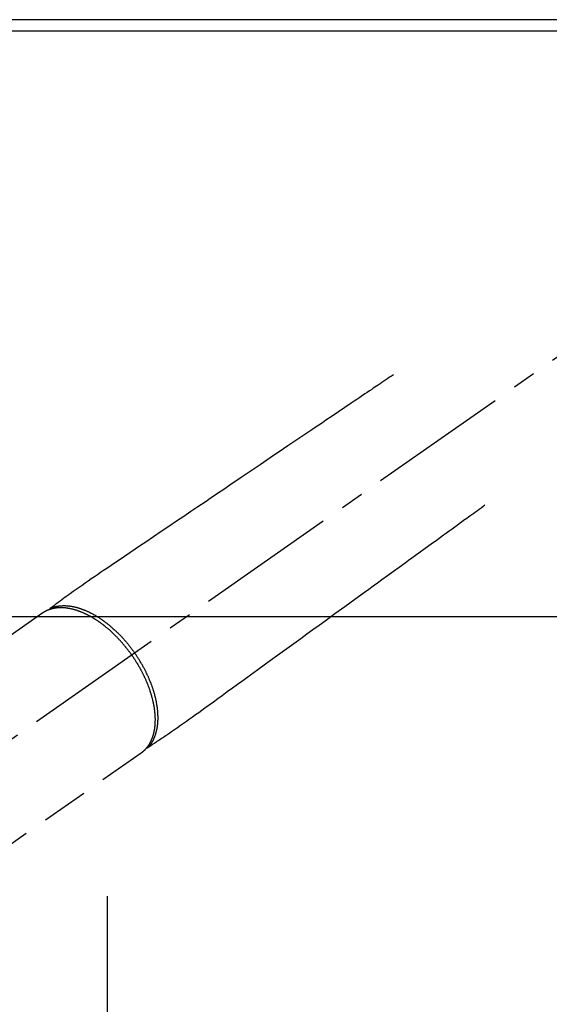
# Model space of a CAD drawing. Extents: x 163 to 26285, y 210 to 8610.
# Drawn here: x 1960 to 2101, y 6746 to 7010 of the extents above; entities that cross this region are included whole.
import ezdxf

# ---------------------------------------------------------------- set-up
doc = ezdxf.new("R2010")
doc.units = 0
doc.header["$LTSCALE"] = 50
doc.header["$MEASUREMENT"] = 0
for name, pattern in [('CENTER', [2, 1.25, -0.25, 0.25, -0.25]), ('CENTER2', [1.125, 0.75, -0.125, 0.125, -0.125]), ('HIDDEN', [0.375, 0.25, -0.125])]:
    doc.linetypes.add(name, pattern=pattern)
for name, color, linetype in [('111-壁仕上', 3, 'CONTINUOUS'), ('126-甲板', 2, 'CONTINUOUS'), ('150-機器', 8, 'CONTINUOUS')]:
    doc.layers.add(name, color=color, linetype=linetype)

msp = doc.modelspace()

# ---------------------------------------------------------------- linework, layer by layer
at = {"layer": '111-壁仕上', "ltscale": 2}
msp.add_line((5035.66, 7009.94), (1721.08, 7009.94), dxfattribs=at)
at = {"layer": '126-甲板'}
msp.add_lwpolyline([(1727.08, 7006.94), (4015.08, 7006.94), (4015.08, 6359.94), (1727.08, 6359.94)], close=True, dxfattribs=at)
at = {"layer": '150-機器', "color": 13, "linetype": 'CENTER2'}
msp.add_line((2133.08, 6940.13), (1889.06, 6769.27), dxfattribs=at)
at = {"layer": '150-機器', "color": 13, "linetype": 'HIDDEN'}
for p, q in [((1965.81, 6851.01), (1905.46, 6808.76)), ((1992.12, 6813.43), (1931.78, 6771.18)), ((1992.02, 6813.36), (1992.12, 6813.43))]:
    msp.add_line(p, q, dxfattribs=at)
at = {"layer": '150-機器', "color": 161, "linetype": 'CENTER'}
msp.add_line((1983.07, 6775.17), (1983.07, 6524.72), dxfattribs=at)
at = {"layer": '150-機器', "color": 13, "linetype": 'HIDDEN'}
for points in [[(2059.72, 6914.83), (2059.2, 6914.48), (2058.69, 6914.14), (2058.18, 6913.79), (2057.67, 6913.45), (2057.16, 6913.1), (2056.65, 6912.75), (2056.14, 6912.41), (2055.63, 6912.06), (2055.19, 6911.77), (2054.76, 6911.48), (2054.33, 6911.19), (2053.9, 6910.9), (2053.3, 6910.49), (2052.69, 6910.08), (2052.09, 6909.67), (2051.48, 6909.26), (2050.71, 6908.74), (2049.94, 6908.22), (2049.17, 6907.7), (2048.39, 6907.17), (2046.71, 6906.03), (2045.02, 6904.89), (2043.33, 6903.75), (2041.64, 6902.61), (2040.69, 6901.97), (2039.74, 6901.33), (2038.79, 6900.68), (2037.84, 6900.04), (2036.25, 6898.96), (2034.65, 6897.89), (2033.06, 6896.81), (2031.47, 6895.74), (2030.28, 6894.93), (2029.1, 6894.13), (2027.91, 6893.33), (2026.72, 6892.53), (2024.03, 6890.71), (2021.34, 6888.89), (2018.65, 6887.07), (2015.95, 6885.24), (2014.28, 6884.11), (2012.61, 6882.98), (2010.94, 6881.85), (2009.26, 6880.72), (2007.36, 6879.43), (2005.45, 6878.15), (2003.55, 6876.86), (2001.64, 6875.57), (1999.58, 6874.18), (1997.52, 6872.78), (1995.45, 6871.39), (1993.39, 6869.99), (1991.97, 6869.03), (1990.54, 6868.07), (1989.12, 6867.11), (1987.7, 6866.14), (1986.51, 6865.34), (1985.32, 6864.53), (1984.13, 6863.73), (1982.93, 6862.92), (1982.11, 6862.37), (1981.28, 6861.81), (1980.45, 6861.25), (1979.63, 6860.69), (1978.81, 6860.12), (1977.99, 6859.55), (1977.18, 6858.97), (1976.36, 6858.4), (1975.55, 6857.84), (1974.74, 6857.28), (1973.94, 6856.72), (1973.13, 6856.14), (1972.92, 6855.99), (1972.71, 6855.83), (1972.5, 6855.68), (1972.29, 6855.52), (1971.83, 6855.19), (1971.38, 6854.85), (1970.92, 6854.51), (1970.46, 6854.18), (1970.18, 6853.97), (1969.89, 6853.76), (1969.6, 6853.55), (1969.31, 6853.33), (1969.13, 6853.2), (1968.95, 6853.07), (1968.77, 6852.93), (1968.58, 6852.8), (1968.52, 6852.75), (1968.46, 6852.7), (1968.39, 6852.66), (1968.33, 6852.61), (1968.25, 6852.55), (1968.18, 6852.5), (1968.11, 6852.45), (1968.03, 6852.39), (1968, 6852.37), (1967.96, 6852.34), (1967.92, 6852.31), (1967.88, 6852.28), (1967.87, 6852.27), (1967.85, 6852.26), (1967.83, 6852.25), (1967.82, 6852.23), (1967.8, 6852.22), (1967.79, 6852.21), (1967.78, 6852.2), (1967.77, 6852.19), (1967.76, 6852.19), (1967.75, 6852.18), (1967.74, 6852.17), (1967.74, 6852.16), (1967.73, 6852.16), (1967.72, 6852.15), (1967.71, 6852.14), (1967.71, 6852.13), (1967.7, 6852.12), (1967.69, 6852.11), (1967.69, 6852.1), (1967.68, 6852.09), (1967.68, 6852.08), (1967.67, 6852.06), (1967.66, 6852.05), (1967.66, 6852.04), (1967.66, 6852.04), (1967.66, 6852.03), (1967.65, 6852.02), (1967.65, 6852.02), (1967.65, 6852.01), (1967.65, 6852), (1967.64, 6851.98), (1967.64, 6851.97), (1967.64, 6851.97), (1967.64, 6851.97), (1967.64, 6851.97), (1967.64, 6851.97), (1967.63, 6851.95), (1967.63, 6851.94), (1967.63, 6851.93), (1967.63, 6851.91)], [(2084.21, 6879.85), (2083.71, 6879.49), (2083.21, 6879.12), (2082.71, 6878.76), (2082.21, 6878.4), (2081.71, 6878.04), (2081.21, 6877.67), (2080.71, 6877.31), (2080.21, 6876.95), (2079.79, 6876.65), (2079.37, 6876.34), (2078.95, 6876.03), (2078.53, 6875.73), (2077.94, 6875.3), (2077.35, 6874.87), (2076.76, 6874.44), (2076.17, 6874.02), (2075.41, 6873.47), (2074.65, 6872.92), (2073.9, 6872.37), (2073.14, 6871.83), (2071.49, 6870.63), (2069.85, 6869.44), (2068.2, 6868.24), (2066.55, 6867.05), (2065.62, 6866.37), (2064.69, 6865.7), (2063.76, 6865.02), (2062.83, 6864.35), (2061.27, 6863.22), (2059.72, 6862.09), (2058.16, 6860.97), (2056.61, 6859.84), (2055.45, 6859), (2054.29, 6858.16), (2053.13, 6857.32), (2051.97, 6856.47), (2049.34, 6854.57), (2046.7, 6852.66), (2044.07, 6850.75), (2041.44, 6848.84), (2039.81, 6847.66), (2038.17, 6846.47), (2036.54, 6845.29), (2034.91, 6844.1), (2033.04, 6842.75), (2031.18, 6841.4), (2029.32, 6840.05), (2027.45, 6838.7), (2025.44, 6837.24), (2023.42, 6835.78), (2021.41, 6834.32), (2019.39, 6832.86), (2018, 6831.85), (2016.61, 6830.84), (2015.22, 6829.83), (2013.83, 6828.82), (2012.66, 6827.98), (2011.5, 6827.14), (2010.34, 6826.3), (2009.17, 6825.45), (2008.37, 6824.86), (2007.56, 6824.27), (2006.75, 6823.69), (2005.94, 6823.11), (2005.13, 6822.53), (2004.31, 6821.96), (2003.49, 6821.39), (2002.68, 6820.82), (2001.87, 6820.25), (2001.07, 6819.68), (2000.26, 6819.12), (1999.45, 6818.56), (1999.23, 6818.41), (1999.01, 6818.27), (1998.8, 6818.12), (1998.58, 6817.98), (1998.11, 6817.67), (1997.63, 6817.35), (1997.16, 6817.04), (1996.69, 6816.72), (1996.39, 6816.52), (1996.1, 6816.33), (1995.8, 6816.13), (1995.5, 6815.93), (1995.32, 6815.81), (1995.13, 6815.68), (1994.94, 6815.55), (1994.75, 6815.43), (1994.68, 6815.38), (1994.62, 6815.34), (1994.55, 6815.3), (1994.49, 6815.25), (1994.41, 6815.2), (1994.33, 6815.15), (1994.26, 6815.1), (1994.18, 6815.05), (1994.14, 6815.02), (1994.1, 6815), (1994.07, 6814.97), (1994.03, 6814.95), (1994.01, 6814.94), (1993.99, 6814.92), (1993.98, 6814.91), (1993.96, 6814.9), (1993.94, 6814.89), (1993.93, 6814.88), (1993.92, 6814.87), (1993.9, 6814.87), (1993.89, 6814.86), (1993.88, 6814.86), (1993.87, 6814.85), (1993.86, 6814.85), (1993.85, 6814.84), (1993.84, 6814.84), (1993.83, 6814.84), (1993.82, 6814.83), (1993.81, 6814.83), (1993.8, 6814.83), (1993.79, 6814.83), (1993.77, 6814.82), (1993.76, 6814.82), (1993.75, 6814.82), (1993.74, 6814.82), (1993.72, 6814.82), (1993.72, 6814.82), (1993.71, 6814.82), (1993.7, 6814.82), (1993.7, 6814.82), (1993.69, 6814.82), (1993.68, 6814.82), (1993.66, 6814.82), (1993.65, 6814.82), (1993.65, 6814.82), (1993.65, 6814.82), (1993.65, 6814.82), (1993.64, 6814.82), (1993.63, 6814.82), (1993.62, 6814.83), (1993.61, 6814.83), (1993.59, 6814.83)], [(1989.64, 6839.7), (1989.57, 6839.79), (1989.5, 6839.89), (1989.44, 6839.98), (1989.37, 6840.08), (1989.28, 6840.2), (1989.2, 6840.31), (1989.11, 6840.43), (1989.03, 6840.55), (1988.97, 6840.62), (1988.92, 6840.69), (1988.87, 6840.76), (1988.81, 6840.84), (1988.69, 6840.99), (1988.57, 6841.15), (1988.45, 6841.31), (1988.33, 6841.46), (1988.25, 6841.56), (1988.17, 6841.66), (1988.09, 6841.76), (1988.01, 6841.86), (1987.87, 6842.03), (1987.73, 6842.21), (1987.58, 6842.38), (1987.44, 6842.55), (1987.28, 6842.74), (1987.13, 6842.92), (1986.97, 6843.1), (1986.81, 6843.28), (1986.71, 6843.39), (1986.62, 6843.49), (1986.52, 6843.6), (1986.43, 6843.7), (1986.31, 6843.83), (1986.19, 6843.96), (1986.07, 6844.09), (1985.94, 6844.22), (1985.82, 6844.35), (1985.7, 6844.48), (1985.58, 6844.6), (1985.45, 6844.73), (1985.37, 6844.81), (1985.28, 6844.9), (1985.19, 6844.99), (1985.11, 6845.07), (1984.97, 6845.21), (1984.83, 6845.34), (1984.69, 6845.47), (1984.55, 6845.61), (1984.43, 6845.73), (1984.3, 6845.84), (1984.17, 6845.96), (1984.05, 6846.08), (1983.95, 6846.17), (1983.84, 6846.26), (1983.74, 6846.35), (1983.64, 6846.44), (1983.53, 6846.53), (1983.43, 6846.62), (1983.33, 6846.71), (1983.22, 6846.8), (1983.09, 6846.91), (1982.96, 6847.02), (1982.83, 6847.13), (1982.7, 6847.23), (1982.6, 6847.32), (1982.49, 6847.4), (1982.39, 6847.49), (1982.28, 6847.57), (1982.21, 6847.63), (1982.13, 6847.69), (1982.05, 6847.75), (1981.97, 6847.81), (1981.85, 6847.9), (1981.73, 6847.99), (1981.61, 6848.08), (1981.49, 6848.17), (1981.41, 6848.23), (1981.33, 6848.29), (1981.25, 6848.34), (1981.18, 6848.4), (1981.06, 6848.49), (1980.94, 6848.57), (1980.82, 6848.65), (1980.7, 6848.74), (1980.64, 6848.77), (1980.59, 6848.81), (1980.54, 6848.85), (1980.48, 6848.88), (1980.38, 6848.95), (1980.27, 6849.03), (1980.16, 6849.1), (1980.06, 6849.17), (1979.96, 6849.23), (1979.87, 6849.29), (1979.78, 6849.34), (1979.68, 6849.4), (1979.49, 6849.52), (1979.31, 6849.63), (1979.12, 6849.74), (1978.93, 6849.85), (1978.78, 6849.94), (1978.64, 6850.02), (1978.49, 6850.1), (1978.34, 6850.18), (1978.23, 6850.24), (1978.13, 6850.3), (1978.02, 6850.35), (1977.91, 6850.41), (1977.79, 6850.47), (1977.67, 6850.53), (1977.55, 6850.59), (1977.43, 6850.65), (1977.33, 6850.7), (1977.22, 6850.75), (1977.11, 6850.8), (1977.01, 6850.85), (1976.89, 6850.91), (1976.77, 6850.96), (1976.65, 6851.01), (1976.53, 6851.07), (1976.42, 6851.11), (1976.32, 6851.15), (1976.21, 6851.2), (1976.1, 6851.24), (1975.98, 6851.29), (1975.87, 6851.33), (1975.75, 6851.38), (1975.63, 6851.42), (1975.55, 6851.45), (1975.47, 6851.48), (1975.39, 6851.51), (1975.31, 6851.54), (1975.14, 6851.6), (1974.98, 6851.65), (1974.81, 6851.71), (1974.63, 6851.76), (1974.54, 6851.79), (1974.45, 6851.81), (1974.36, 6851.84), (1974.27, 6851.87), (1974.16, 6851.9), (1974.04, 6851.93), (1973.93, 6851.96), (1973.81, 6851.99), (1973.68, 6852.02), (1973.56, 6852.05), (1973.43, 6852.08), (1973.3, 6852.11), (1973.24, 6852.12), (1973.17, 6852.13), (1973.11, 6852.15), (1973.05, 6852.16), (1972.91, 6852.18), (1972.77, 6852.21), (1972.64, 6852.23), (1972.5, 6852.25), (1972.39, 6852.27), (1972.28, 6852.29), (1972.16, 6852.3), (1972.05, 6852.31), (1971.93, 6852.33), (1971.81, 6852.34), (1971.69, 6852.35), (1971.56, 6852.36), (1971.47, 6852.37), (1971.37, 6852.38), (1971.28, 6852.38), (1971.18, 6852.39), (1971.07, 6852.39), (1970.97, 6852.39), (1970.86, 6852.4), (1970.75, 6852.4), (1970.61, 6852.4), (1970.47, 6852.4), (1970.33, 6852.39), (1970.19, 6852.39), (1970.07, 6852.38), (1969.94, 6852.37), (1969.82, 6852.36), (1969.69, 6852.35), (1969.6, 6852.34), (1969.51, 6852.33), (1969.42, 6852.32), (1969.33, 6852.31), (1969.28, 6852.3), (1969.22, 6852.3), (1969.17, 6852.29), (1969.11, 6852.28), (1969.07, 6852.27), (1969.03, 6852.27), (1968.98, 6852.26), (1968.94, 6852.25), (1968.87, 6852.24), (1968.81, 6852.23), (1968.74, 6852.21), (1968.68, 6852.2), (1968.64, 6852.19), (1968.59, 6852.18), (1968.55, 6852.17), (1968.51, 6852.16), (1968.42, 6852.14), (1968.34, 6852.12), (1968.25, 6852.1), (1968.17, 6852.08), (1968.12, 6852.07), (1968.08, 6852.05), (1968.03, 6852.04), (1967.98, 6852.03), (1967.94, 6852.01), (1967.89, 6852), (1967.85, 6851.99), (1967.8, 6851.97), (1967.78, 6851.96), (1967.75, 6851.95), (1967.72, 6851.95), (1967.7, 6851.94), (1967.68, 6851.93), (1967.66, 6851.93), (1967.65, 6851.92), (1967.63, 6851.91), (1967.59, 6851.9), (1967.55, 6851.89), (1967.52, 6851.87), (1967.48, 6851.86), (1967.46, 6851.86), (1967.45, 6851.85), (1967.43, 6851.84), (1967.42, 6851.84), (1967.4, 6851.83), (1967.38, 6851.82), (1967.36, 6851.82), (1967.34, 6851.81), (1967.31, 6851.8), (1967.29, 6851.79), (1967.27, 6851.78), (1967.24, 6851.77), (1967.22, 6851.76), (1967.2, 6851.75), (1967.18, 6851.75), (1967.16, 6851.74), (1967.13, 6851.73), (1967.11, 6851.71), (1967.08, 6851.7), (1967.05, 6851.69), (1967.02, 6851.68), (1966.99, 6851.66), (1966.96, 6851.65), (1966.93, 6851.64), (1966.9, 6851.62), (1966.88, 6851.61), (1966.85, 6851.6), (1966.82, 6851.58), (1966.8, 6851.58), (1966.78, 6851.57), (1966.76, 6851.56), (1966.74, 6851.55), (1966.72, 6851.54), (1966.69, 6851.52), (1966.66, 6851.51), (1966.63, 6851.49), (1966.6, 6851.48), (1966.58, 6851.47), (1966.55, 6851.45), (1966.52, 6851.44), (1966.5, 6851.43), (1966.48, 6851.42), (1966.46, 6851.41), (1966.45, 6851.4), (1966.41, 6851.38), (1966.37, 6851.36), (1966.34, 6851.34), (1966.3, 6851.32), (1966.27, 6851.3), (1966.25, 6851.29), (1966.22, 6851.27), (1966.19, 6851.25), (1966.17, 6851.24), (1966.14, 6851.22), (1966.11, 6851.21), (1966.09, 6851.19), (1966.06, 6851.17), (1966.03, 6851.16), (1966.01, 6851.14), (1965.98, 6851.12), (1965.96, 6851.11), (1965.93, 6851.09), (1965.9, 6851.07), (1965.88, 6851.06), (1965.86, 6851.05), (1965.84, 6851.03), (1965.82, 6851.02), (1965.81, 6851.01)], [(1967.83, 6852.24), (1967.89, 6852.27), (1967.94, 6852.29), (1968, 6852.31), (1968.05, 6852.34), (1968.11, 6852.36), (1968.16, 6852.38), (1968.22, 6852.4), (1968.28, 6852.42), (1968.31, 6852.43), (1968.33, 6852.44), (1968.36, 6852.45), (1968.39, 6852.46), (1968.45, 6852.48), (1968.51, 6852.5), (1968.56, 6852.52), (1968.62, 6852.54), (1968.75, 6852.58), (1968.88, 6852.62), (1969, 6852.65), (1969.13, 6852.69), (1969.23, 6852.71), (1969.34, 6852.73), (1969.44, 6852.76), (1969.54, 6852.78), (1969.61, 6852.79), (1969.68, 6852.8), (1969.75, 6852.82), (1969.83, 6852.83), (1969.92, 6852.84), (1970.02, 6852.86), (1970.11, 6852.87), (1970.2, 6852.88), (1970.28, 6852.89), (1970.35, 6852.9), (1970.43, 6852.91), (1970.5, 6852.92), (1970.59, 6852.92), (1970.68, 6852.93), (1970.76, 6852.94), (1970.85, 6852.94), (1970.95, 6852.95), (1971.05, 6852.95), (1971.15, 6852.96), (1971.24, 6852.96), (1971.33, 6852.96), (1971.42, 6852.96), (1971.51, 6852.96), (1971.6, 6852.96), (1971.72, 6852.96), (1971.83, 6852.96), (1971.94, 6852.95), (1972.05, 6852.95), (1972.15, 6852.94), (1972.24, 6852.94), (1972.33, 6852.93), (1972.42, 6852.92), (1972.55, 6852.91), (1972.68, 6852.9), (1972.8, 6852.88), (1972.93, 6852.87), (1973.05, 6852.85), (1973.17, 6852.84), (1973.29, 6852.82), (1973.4, 6852.8), (1973.52, 6852.78), (1973.64, 6852.76), (1973.76, 6852.74), (1973.88, 6852.72), (1974.02, 6852.69), (1974.17, 6852.66), (1974.31, 6852.62), (1974.46, 6852.59), (1974.54, 6852.57), (1974.63, 6852.55), (1974.71, 6852.53), (1974.8, 6852.51), (1974.91, 6852.48), (1975.02, 6852.45), (1975.13, 6852.42), (1975.24, 6852.38), (1975.35, 6852.35), (1975.46, 6852.32), (1975.57, 6852.28), (1975.69, 6852.25), (1975.77, 6852.22), (1975.86, 6852.19), (1975.95, 6852.16), (1976.03, 6852.13), (1976.15, 6852.09), (1976.26, 6852.05), (1976.37, 6852.01), (1976.48, 6851.97), (1976.61, 6851.92), (1976.73, 6851.87), (1976.86, 6851.82), (1976.98, 6851.77), (1977.12, 6851.72), (1977.26, 6851.66), (1977.4, 6851.6), (1977.54, 6851.54), (1977.68, 6851.48), (1977.82, 6851.41), (1977.96, 6851.35), (1978.1, 6851.28), (1978.22, 6851.22), (1978.35, 6851.16), (1978.48, 6851.1), (1978.61, 6851.03), (1978.71, 6850.98), (1978.81, 6850.93), (1978.91, 6850.87), (1979.01, 6850.82), (1979.14, 6850.75), (1979.27, 6850.68), (1979.4, 6850.61), (1979.52, 6850.54), (1979.66, 6850.46), (1979.8, 6850.38), (1979.94, 6850.3), (1980.08, 6850.21), (1980.2, 6850.14), (1980.31, 6850.07), (1980.43, 6850), (1980.54, 6849.93), (1980.67, 6849.85), (1980.8, 6849.77), (1980.92, 6849.69), (1981.05, 6849.61), (1981.19, 6849.51), (1981.33, 6849.42), (1981.47, 6849.32), (1981.61, 6849.23), (1981.72, 6849.15), (1981.84, 6849.07), (1981.95, 6848.99), (1982.06, 6848.91), (1982.16, 6848.83), (1982.26, 6848.76), (1982.37, 6848.68), (1982.47, 6848.61), (1982.55, 6848.54), (1982.64, 6848.48), (1982.73, 6848.41), (1982.82, 6848.34), (1982.93, 6848.26), (1983.04, 6848.17), (1983.15, 6848.08), (1983.27, 6847.99), (1983.37, 6847.91), (1983.47, 6847.83), (1983.57, 6847.75), (1983.67, 6847.66), (1983.83, 6847.53), (1983.98, 6847.4), (1984.14, 6847.27), (1984.29, 6847.14), (1984.49, 6846.96), (1984.69, 6846.79), (1984.89, 6846.61), (1985.08, 6846.43), (1985.2, 6846.32), (1985.32, 6846.21), (1985.44, 6846.09), (1985.56, 6845.98), (1985.67, 6845.88), (1985.77, 6845.77), (1985.88, 6845.67), (1985.99, 6845.56), (1986.14, 6845.41), (1986.28, 6845.26), (1986.43, 6845.11), (1986.58, 6844.96), (1986.7, 6844.83), (1986.83, 6844.7), (1986.95, 6844.57), (1987.08, 6844.43), (1987.22, 6844.28), (1987.37, 6844.12), (1987.51, 6843.96), (1987.65, 6843.8), (1987.79, 6843.64), (1987.93, 6843.48), (1988.07, 6843.32), (1988.21, 6843.15), (1988.36, 6842.98), (1988.51, 6842.8), (1988.66, 6842.62), (1988.8, 6842.44), (1988.94, 6842.27), (1989.07, 6842.1), (1989.2, 6841.93), (1989.34, 6841.76), (1989.47, 6841.59), (1989.6, 6841.42), (1989.73, 6841.25), (1989.86, 6841.07), (1989.97, 6840.92), (1990.08, 6840.77), (1990.19, 6840.62), (1990.29, 6840.47), (1990.33, 6840.42), (1990.37, 6840.36), (1990.41, 6840.31), (1990.44, 6840.26)], [(1993.97, 6814.91), (1994.01, 6814.95), (1994.05, 6815), (1994.09, 6815.04), (1994.13, 6815.09), (1994.17, 6815.13), (1994.21, 6815.18), (1994.25, 6815.22), (1994.29, 6815.27), (1994.31, 6815.29), (1994.33, 6815.31), (1994.35, 6815.34), (1994.37, 6815.36), (1994.41, 6815.41), (1994.45, 6815.46), (1994.48, 6815.5), (1994.52, 6815.55), (1994.6, 6815.66), (1994.68, 6815.77), (1994.76, 6815.87), (1994.83, 6815.98), (1994.89, 6816.07), (1994.95, 6816.16), (1995, 6816.24), (1995.06, 6816.33), (1995.09, 6816.4), (1995.13, 6816.46), (1995.17, 6816.52), (1995.21, 6816.59), (1995.25, 6816.67), (1995.3, 6816.75), (1995.34, 6816.84), (1995.39, 6816.92), (1995.42, 6816.99), (1995.45, 6817.06), (1995.49, 6817.12), (1995.52, 6817.19), (1995.56, 6817.27), (1995.59, 6817.35), (1995.63, 6817.43), (1995.66, 6817.51), (1995.7, 6817.6), (1995.74, 6817.69), (1995.78, 6817.78), (1995.81, 6817.87), (1995.84, 6817.96), (1995.87, 6818.04), (1995.91, 6818.12), (1995.94, 6818.21), (1995.97, 6818.32), (1996.01, 6818.42), (1996.04, 6818.53), (1996.08, 6818.64), (1996.1, 6818.73), (1996.13, 6818.82), (1996.15, 6818.9), (1996.18, 6818.99), (1996.21, 6819.12), (1996.24, 6819.24), (1996.27, 6819.36), (1996.3, 6819.49), (1996.33, 6819.61), (1996.36, 6819.72), (1996.38, 6819.84), (1996.4, 6819.96), (1996.43, 6820.07), (1996.45, 6820.19), (1996.47, 6820.31), (1996.49, 6820.43), (1996.51, 6820.58), (1996.53, 6820.73), (1996.55, 6820.87), (1996.57, 6821.02), (1996.58, 6821.11), (1996.58, 6821.19), (1996.59, 6821.28), (1996.6, 6821.37), (1996.61, 6821.48), (1996.62, 6821.6), (1996.63, 6821.71), (1996.64, 6821.82), (1996.65, 6821.94), (1996.65, 6822.06), (1996.66, 6822.17), (1996.66, 6822.29), (1996.67, 6822.38), (1996.67, 6822.47), (1996.67, 6822.56), (1996.67, 6822.66), (1996.67, 6822.78), (1996.67, 6822.9), (1996.67, 6823.01), (1996.67, 6823.13), (1996.67, 6823.27), (1996.67, 6823.4), (1996.66, 6823.54), (1996.66, 6823.67), (1996.65, 6823.82), (1996.65, 6823.97), (1996.64, 6824.12), (1996.63, 6824.27), (1996.62, 6824.43), (1996.61, 6824.58), (1996.59, 6824.73), (1996.58, 6824.89), (1996.57, 6825.03), (1996.55, 6825.17), (1996.53, 6825.31), (1996.52, 6825.45), (1996.5, 6825.56), (1996.49, 6825.68), (1996.47, 6825.79), (1996.46, 6825.9), (1996.44, 6826.05), (1996.42, 6826.19), (1996.39, 6826.34), (1996.37, 6826.48), (1996.34, 6826.64), (1996.31, 6826.8), (1996.28, 6826.96), (1996.25, 6827.12), (1996.23, 6827.25), (1996.2, 6827.38), (1996.17, 6827.51), (1996.15, 6827.64), (1996.11, 6827.79), (1996.08, 6827.94), (1996.05, 6828.09), (1996.01, 6828.23), (1995.97, 6828.4), (1995.93, 6828.56), (1995.89, 6828.72), (1995.85, 6828.89), (1995.81, 6829.02), (1995.78, 6829.16), (1995.74, 6829.29), (1995.7, 6829.43), (1995.67, 6829.55), (1995.63, 6829.67), (1995.6, 6829.79), (1995.56, 6829.91), (1995.53, 6830.01), (1995.5, 6830.12), (1995.47, 6830.22), (1995.43, 6830.33), (1995.39, 6830.46), (1995.34, 6830.6), (1995.3, 6830.73), (1995.25, 6830.87), (1995.21, 6830.99), (1995.17, 6831.12), (1995.13, 6831.24), (1995.08, 6831.36), (1995.02, 6831.55), (1994.95, 6831.74), (1994.88, 6831.93), (1994.8, 6832.12), (1994.71, 6832.37), (1994.61, 6832.62), (1994.51, 6832.86), (1994.41, 6833.11), (1994.34, 6833.26), (1994.28, 6833.41), (1994.21, 6833.56), (1994.15, 6833.71), (1994.09, 6833.85), (1994.03, 6833.98), (1993.97, 6834.12), (1993.9, 6834.26), (1993.81, 6834.45), (1993.73, 6834.64), (1993.63, 6834.83), (1993.54, 6835.02), (1993.46, 6835.18), (1993.38, 6835.34), (1993.3, 6835.51), (1993.22, 6835.67), (1993.12, 6835.86), (1993.02, 6836.05), (1992.92, 6836.23), (1992.82, 6836.42), (1992.71, 6836.61), (1992.61, 6836.8), (1992.51, 6836.99), (1992.4, 6837.17), (1992.29, 6837.37), (1992.17, 6837.57), (1992.05, 6837.77), (1991.93, 6837.97), (1991.82, 6838.15), (1991.71, 6838.34), (1991.59, 6838.52), (1991.48, 6838.7), (1991.36, 6838.89), (1991.25, 6839.07), (1991.13, 6839.25), (1991.01, 6839.43), (1990.91, 6839.58), (1990.8, 6839.74), (1990.7, 6839.89), (1990.59, 6840.05), (1990.56, 6840.1), (1990.52, 6840.15), (1990.48, 6840.21), (1990.44, 6840.26)], [(1989.64, 6839.7), (1989.71, 6839.6), (1989.77, 6839.5), (1989.84, 6839.41), (1989.91, 6839.31), (1989.99, 6839.19), (1990.07, 6839.07), (1990.15, 6838.95), (1990.23, 6838.83), (1990.28, 6838.75), (1990.33, 6838.68), (1990.38, 6838.6), (1990.43, 6838.53), (1990.53, 6838.36), (1990.64, 6838.19), (1990.75, 6838.03), (1990.85, 6837.86), (1990.92, 6837.75), (1990.99, 6837.64), (1991.05, 6837.54), (1991.12, 6837.43), (1991.23, 6837.23), (1991.35, 6837.04), (1991.46, 6836.84), (1991.57, 6836.65), (1991.69, 6836.44), (1991.81, 6836.23), (1991.92, 6836.02), (1992.04, 6835.81), (1992.11, 6835.68), (1992.17, 6835.56), (1992.24, 6835.43), (1992.31, 6835.31), (1992.39, 6835.15), (1992.47, 6834.99), (1992.55, 6834.83), (1992.63, 6834.68), (1992.71, 6834.52), (1992.78, 6834.36), (1992.86, 6834.2), (1992.94, 6834.04), (1992.99, 6833.93), (1993.04, 6833.82), (1993.09, 6833.71), (1993.14, 6833.6), (1993.22, 6833.42), (1993.3, 6833.25), (1993.38, 6833.07), (1993.45, 6832.9), (1993.52, 6832.74), (1993.59, 6832.58), (1993.66, 6832.42), (1993.72, 6832.26), (1993.78, 6832.13), (1993.83, 6832), (1993.88, 6831.88), (1993.93, 6831.75), (1993.98, 6831.62), (1994.03, 6831.49), (1994.07, 6831.37), (1994.12, 6831.24), (1994.18, 6831.08), (1994.24, 6830.92), (1994.29, 6830.76), (1994.35, 6830.6), (1994.39, 6830.47), (1994.44, 6830.35), (1994.48, 6830.22), (1994.52, 6830.09), (1994.55, 6830), (1994.58, 6829.9), (1994.61, 6829.81), (1994.64, 6829.71), (1994.69, 6829.57), (1994.73, 6829.43), (1994.78, 6829.28), (1994.82, 6829.14), (1994.85, 6829.05), (1994.87, 6828.95), (1994.9, 6828.86), (1994.93, 6828.76), (1994.96, 6828.62), (1995, 6828.48), (1995.04, 6828.34), (1995.08, 6828.2), (1995.09, 6828.14), (1995.11, 6828.07), (1995.13, 6828.01), (1995.14, 6827.95), (1995.17, 6827.83), (1995.2, 6827.7), (1995.23, 6827.58), (1995.26, 6827.45), (1995.28, 6827.34), (1995.31, 6827.23), (1995.33, 6827.13), (1995.36, 6827.02), (1995.4, 6826.8), (1995.44, 6826.59), (1995.48, 6826.37), (1995.52, 6826.16), (1995.55, 6825.99), (1995.58, 6825.83), (1995.61, 6825.66), (1995.63, 6825.49), (1995.65, 6825.37), (1995.67, 6825.25), (1995.68, 6825.13), (1995.7, 6825.01), (1995.71, 6824.88), (1995.73, 6824.74), (1995.75, 6824.61), (1995.76, 6824.48), (1995.77, 6824.36), (1995.78, 6824.24), (1995.79, 6824.13), (1995.8, 6824.01), (1995.81, 6823.88), (1995.82, 6823.75), (1995.83, 6823.62), (1995.84, 6823.48), (1995.84, 6823.37), (1995.85, 6823.26), (1995.85, 6823.14), (1995.86, 6823.03), (1995.86, 6822.9), (1995.87, 6822.77), (1995.87, 6822.64), (1995.87, 6822.52), (1995.87, 6822.43), (1995.87, 6822.35), (1995.87, 6822.27), (1995.87, 6822.18), (1995.86, 6822), (1995.86, 6821.83), (1995.85, 6821.65), (1995.84, 6821.47), (1995.84, 6821.38), (1995.83, 6821.28), (1995.83, 6821.19), (1995.82, 6821.09), (1995.81, 6820.97), (1995.8, 6820.85), (1995.79, 6820.74), (1995.78, 6820.62), (1995.76, 6820.49), (1995.75, 6820.36), (1995.73, 6820.23), (1995.71, 6820.1), (1995.7, 6820.03), (1995.69, 6819.97), (1995.69, 6819.91), (1995.68, 6819.84), (1995.65, 6819.7), (1995.63, 6819.57), (1995.6, 6819.43), (1995.58, 6819.29), (1995.55, 6819.18), (1995.53, 6819.07), (1995.51, 6818.96), (1995.48, 6818.85), (1995.45, 6818.73), (1995.42, 6818.61), (1995.39, 6818.5), (1995.36, 6818.38), (1995.33, 6818.29), (1995.31, 6818.19), (1995.28, 6818.1), (1995.25, 6818.01), (1995.22, 6817.91), (1995.19, 6817.81), (1995.15, 6817.7), (1995.12, 6817.6), (1995.07, 6817.47), (1995.02, 6817.34), (1994.97, 6817.21), (1994.92, 6817.08), (1994.87, 6816.97), (1994.82, 6816.85), (1994.76, 6816.74), (1994.71, 6816.62), (1994.67, 6816.54), (1994.63, 6816.46), (1994.59, 6816.38), (1994.55, 6816.3), (1994.52, 6816.25), (1994.5, 6816.2), (1994.47, 6816.15), (1994.44, 6816.1), (1994.42, 6816.06), (1994.4, 6816.03), (1994.38, 6815.99), (1994.36, 6815.95), (1994.32, 6815.89), (1994.29, 6815.83), (1994.26, 6815.78), (1994.22, 6815.72), (1994.2, 6815.68), (1994.18, 6815.65), (1994.15, 6815.61), (1994.13, 6815.57), (1994.08, 6815.5), (1994.03, 6815.43), (1993.98, 6815.36), (1993.93, 6815.29), (1993.91, 6815.25), (1993.88, 6815.21), (1993.85, 6815.17), (1993.82, 6815.13), (1993.79, 6815.09), (1993.76, 6815.05), (1993.73, 6815.01), (1993.71, 6814.98), (1993.69, 6814.95), (1993.67, 6814.93), (1993.66, 6814.91), (1993.64, 6814.89), (1993.63, 6814.88), (1993.62, 6814.86), (1993.6, 6814.85), (1993.59, 6814.83), (1993.57, 6814.8), (1993.54, 6814.77), (1993.52, 6814.74), (1993.49, 6814.71), (1993.48, 6814.7), (1993.47, 6814.69), (1993.46, 6814.67), (1993.45, 6814.66), (1993.44, 6814.65), (1993.42, 6814.63), (1993.41, 6814.61), (1993.39, 6814.6), (1993.38, 6814.58), (1993.36, 6814.56), (1993.34, 6814.54), (1993.33, 6814.52), (1993.31, 6814.5), (1993.3, 6814.49), (1993.28, 6814.47), (1993.27, 6814.46), (1993.25, 6814.43), (1993.23, 6814.41), (1993.2, 6814.39), (1993.18, 6814.36), (1993.16, 6814.34), (1993.14, 6814.32), (1993.12, 6814.3), (1993.1, 6814.27), (1993.07, 6814.25), (1993.05, 6814.23), (1993.03, 6814.21), (1993.01, 6814.18), (1992.99, 6814.17), (1992.98, 6814.15), (1992.96, 6814.14), (1992.95, 6814.13), (1992.92, 6814.1), (1992.9, 6814.08), (1992.88, 6814.06), (1992.86, 6814.04), (1992.83, 6814.02), (1992.81, 6814), (1992.79, 6813.98), (1992.77, 6813.95), (1992.75, 6813.94), (1992.73, 6813.93), (1992.72, 6813.91), (1992.7, 6813.9), (1992.67, 6813.87), (1992.64, 6813.84), (1992.61, 6813.82), (1992.58, 6813.79), (1992.55, 6813.77), (1992.53, 6813.75), (1992.51, 6813.73), (1992.48, 6813.71), (1992.46, 6813.69), (1992.43, 6813.67), (1992.41, 6813.65), (1992.39, 6813.63), (1992.36, 6813.61), (1992.34, 6813.59), (1992.31, 6813.57), (1992.29, 6813.56), (1992.26, 6813.54), (1992.24, 6813.52), (1992.21, 6813.5), (1992.19, 6813.48), (1992.17, 6813.47), (1992.15, 6813.45), (1992.14, 6813.44), (1992.12, 6813.43)]]:
    msp.add_lwpolyline(points, dxfattribs=at)
at = {"layer": '150-機器', "color": 2, "linetype": 'Continuous'}
msp.add_lwpolyline([(2423.08, 6849.94), (1843.08, 6849.94, 0.414214), (1833.08, 6839.94), (1833.08, 6459.94, 0.414214), (1843.08, 6449.94), (2423.08, 6449.94, 0.414214), (2433.08, 6459.94), (2433.08, 6839.94, 0.414214)], format="xyb", close=True, dxfattribs=at)

doc.saveas('drawing.dxf')
